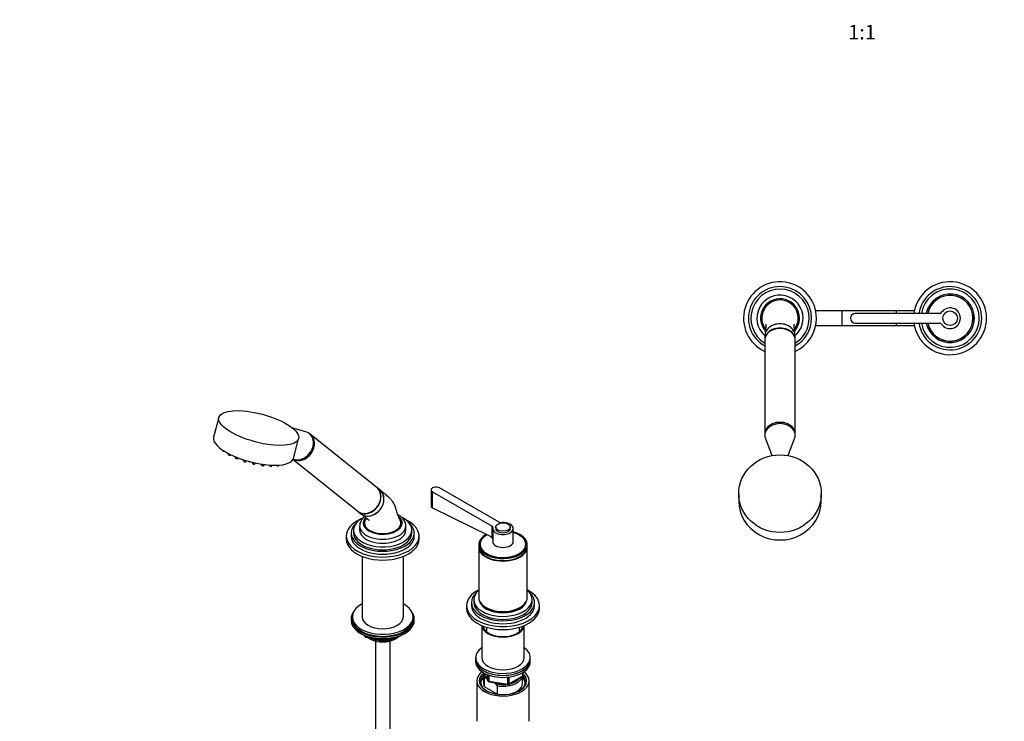
# Model space of a CAD drawing. Units: millimetres. Extents: x 0 to 1464, y 0 to 2783.
# Drawn here: x 0 to 810, y 743 to 1320 of the extents above; entities that cross this region are included whole.
import ezdxf
from ezdxf import colors
from ezdxf.entities.mleader import LeaderData, LeaderLine
from ezdxf.enums import TextEntityAlignment as Align
from ezdxf.math import Vec2, Vec3

# ---------------------------------------------------------------- set-up
doc = ezdxf.new("R2010")
doc.units = ezdxf.units.MM
for name, color, linetype in [('DV3_Défaut', 7, 'Continuous'), ('DV5_Défaut', 7, 'Continuous'), ('Défaut', 7, 'Continuous')]:
    doc.layers.add(name, color=color, linetype=linetype)
doc.styles.add('SEACAD_ArialB', font='arialbd.ttf')

# ---------------------------------------------------------------- blocks, each defined once
blk = doc.blocks.new('_DOT')
at = {"color": 0}
blk.add_line((0, 0), (-1, 0), dxfattribs=at)
at = {"color": 0, "const_width": 0.333}
blk.add_lwpolyline([(-0.1665, 0, 1), (0.1665, 0, 1)], format="xyb", close=True, dxfattribs=at)
blk = doc.blocks.new('SE2')
at = {"layer": 'DV3_Défaut', "color": 7, "linetype": 'Continuous'}
for p, q in [((676.65, 1080.57), (655.24, 1080.57)), ((676.65, 1080.57), (676.65, 1068.57)), ((721.55, 1080.57), (676.65, 1080.57)), ((757.23, 1078.57), (687.85, 1078.57)), ((721.55, 1080.57), (721.55, 1078.57)), ((736.45, 1080.57), (721.55, 1080.57)), ((687.85, 1070.57), (757.23, 1070.57)), ((721.55, 1070.57), (721.55, 1068.57)), ((655.24, 1068.57), (676.65, 1068.57)), ((676.65, 1068.57), (721.55, 1068.57)), ((721.55, 1068.57), (736.45, 1068.57)), ((613.35, 1060.26), (613.35, 1056.93)), ((613.35, 1056.54), (613.35, 979.4)), ((638.35, 1056.93), (638.35, 1060.26)), ((638.35, 979.4), (638.35, 1056.54)), ((613.35, 979.29), (613.35, 978.26)), ((613.84, 975.6), (619.13, 961.55)), ((632.56, 961.55), (637.86, 975.6)), ((638.35, 978.26), (638.35, 979.29)), ((591.85, 930.23), (591.85, 924.08)), ((659.85, 924.08), (659.85, 930.23))]:
    blk.add_line(p, q, dxfattribs=at)
blk.add_circle((765.85, 1074.57), 6, dxfattribs=at)
for centre, radius, start, end in [((625.85, 1074.57), 30, 0, 245.37568), ((765.85, 1074.57), 30, 0, 172.33774), ((625.85, 1074.57), 26, 0, 241.26435), ((625.85, 1074.57), 24, 0, 238.61183), ((765.85, 1074.57), 26, 0, 171.15012), ((765.85, 1074.57), 24, 0, 170.40593), ((765.85, 1074.57), 20, 0, 168.46304), ((625.85, 1074.57), 19, 0, 228.86049), ((625.85, 1074.57), 16, 0, 221.12313), ((625.85, 1074.57), 15, 90, 217.29807), ((625.85, 1074.57), 15, 322.69574, 90), ((765.85, 1074.57), 18.88, 0, 167.76508), ((765.85, 1074.57), 18.8, 0, 167.71551), ((687.85, 1074.57), 4, 90, 270), ((757.23, 1080.57), 2, 270, 325.1501), ((765.85, 1074.57), 8.5, 214.8499, 145.1501), ((625.85, 1074.57), 16, 318.92016, 0), ((625.85, 1074.57), 24, 301.38817, 0), ((625.85, 1074.57), 26, 298.73565, 0), ((625.85, 1074.57), 30, 294.62432, 0), ((625.85, 1074.57), 19, 311.13951, 0), ((765.85, 1074.57), 30, 187.66226, 0), ((765.85, 1074.57), 26, 188.84988, 0), ((765.85, 1074.57), 24, 189.59407, 0), ((765.85, 1074.57), 20, 191.53696, 0), ((765.85, 1074.57), 18.88, 192.23492, 0), ((765.85, 1074.57), 18.8, 192.28449, 0), ((757.23, 1068.57), 2, 34.8499, 90)]:
    blk.add_arc(centre, radius, start, end, dxfattribs=at)
for centre, major_axis, ratio, start_param, end_param in [((625.85, 1060.26), (-12.5, 0), 0.766044, 3.141593, 6.283185), ((625.85, 1056.93), (12.5, 0), 0.766044, 0, 3.161941), ((625.85, 1056.54), (12.5, 0), 0.766044, 0, 3.141593), ((625.85, 1056.93), (12.5, 0), 0.766044, 6.262837, 6.283185), ((625.85, 979.4), (12.5, 0), 0.766044, 0, 3.141593), ((625.85, 979.29), (12.5, 0), 0.766044, 0, 3.141593), ((625.85, 978.26), (12.5, 0), 0.766044, 0, 3.422465), ((625.85, 978.26), (12.5, 0), 0.766044, 6.002313, 6.283185), ((625.85, 924.08), (-34, 0), 0.939693, 0, 3.141593)]:
    blk.add_ellipse(centre, major_axis=major_axis, ratio=ratio, start_param=start_param, end_param=end_param, dxfattribs=at)
blk.add_ellipse((625.85, 930.23), major_axis=(-34, 0), ratio=0.939693, dxfattribs=at)
for points, knots in [([(625.85, 1069.97), (624.2, 1069.97), (622.59, 1069.72), (619.58, 1068.75), (618.21, 1068.04), (616.4, 1066.63), (615.8, 1066.05), (615.3, 1065.42)], [0, 0, 0, 0, 0.386241, 0.386241, 0.772482, 0.772482, 1, 1, 1, 1]), ([(636.67, 1065.05), (636.52, 1065.27), (636.35, 1065.48), (635.72, 1066.21), (635.2, 1066.71), (633.49, 1068.04), (632.11, 1068.75), (629.12, 1069.71), (627.49, 1069.97), (625.85, 1069.97)], [0, 0, 0, 0, 0.075061, 0.075061, 0.260049, 0.260049, 0.630025, 0.630025, 1, 1, 1, 1]), ([(614.15, 1069.68), (614.15, 1069.68), (614.15, 1069.67), (614.15, 1069.61), (614.16, 1069.36), (614.16, 1069.06), (614.16, 1068.71), (614.15, 1068.24), (614.12, 1067.57), (614.06, 1066.53), (613.95, 1065.09), (613.77, 1063.42), (613.65, 1062.35), (613.59, 1061.86)], [0, 0, 0, 0, 0.021202, 0.106088, 0.174497, 0.236358, 0.280711, 0.336024, 0.410519, 0.504721, 0.662055, 0.856495, 1, 1, 1, 1]), ([(638.13, 1061.69), (638.07, 1062.17), (637.95, 1063.14), (637.79, 1064.67), (637.67, 1066.03), (637.6, 1067), (637.57, 1067.61), (637.55, 1068), (637.54, 1068.31), (637.53, 1068.68), (637.53, 1069.1), (637.53, 1069.45), (637.54, 1069.66), (637.55, 1069.72), (637.55, 1069.74), (637.55, 1069.74)], [0, 0, 0, 0, 0.1289982, 0.2914342, 0.4201432, 0.51583, 0.5682423, 0.6010424, 0.6346784, 0.6838262, 0.7577547, 0.8314216, 0.8952899, 0.9507302, 1, 1, 1, 1])]:
    blk.add_open_spline(points, degree=3, knots=knots, dxfattribs=at)
blk = doc.blocks.new('SE4')
at = {"layer": 'DV5_Défaut', "color": 7, "linetype": 'Continuous'}
for p, q in [((163.91, 993), (159.56, 976.68)), ((235.52, 981.12), (224.71, 984.16)), ((225.27, 959.16), (229.62, 975.48)), ((239.25, 979.01), (238.53, 979.59)), ((293.88, 935.37), (239.34, 978.94)), ((166.78, 966.28), (166.83, 965.93)), ((171.39, 963.5), (171.48, 962.76)), ((173.53, 962.22), (173.63, 962.35)), ((177.33, 960.68), (177.44, 959.8)), ((179.49, 959.25), (179.81, 959.68)), ((184.2, 958.12), (184.31, 957.25)), ((186.36, 956.7), (186.82, 957.31)), ((224.98, 958.41), (278.28, 915.84)), ((191.53, 956.04), (191.62, 955.28)), ((193.67, 954.73), (194.2, 955.43)), ((198.8, 954.57), (198.87, 954.02)), ((200.92, 953.48), (201.46, 954.18)), ((205.54, 953.77), (205.57, 953.57)), ((207.62, 953.02), (208.07, 953.63)), ((213.31, 953.4), (213.54, 953.71)), ((296.51, 933.27), (294.15, 935.15)), ((338.67, 933.37), (338.67, 919.9)), ((394.56, 906.68), (345.5, 935)), ((339.84, 931.74), (388.9, 903.41)), ((339.84, 918.5), (339.84, 931.74)), ((339.84, 918.5), (387.31, 895.16)), ((278.55, 915.62), (280.91, 913.74)), ((274.83, 900.3), (274.83, 897.85)), ((279.83, 903.65), (279.83, 900.38)), ((317.83, 900.38), (317.83, 903.65)), ((322.83, 897.85), (322.83, 900.3)), ((388.9, 893.72), (388.9, 903.41)), ((389.33, 901.53), (389.33, 890.91)), ((391.83, 902.75), (391.83, 901.53)), ((403.83, 901.53), (403.83, 902.75)), ((406.33, 890.91), (406.33, 901.53)), ((268.83, 895.4), (268.83, 892.95)), ((272.83, 897.85), (272.83, 895.4)), ((324.83, 895.4), (324.83, 897.85)), ((328.83, 892.95), (328.83, 895.4)), ((377.83, 888.38), (377.83, 886.75)), ((377.83, 886.34), (377.83, 844.86)), ((379.03, 888.55), (379.03, 887.56)), ((416.63, 887.56), (416.63, 888.55)), ((417.83, 886.75), (417.83, 888.38)), ((417.83, 844.86), (417.83, 886.34)), ((281.83, 878.68), (281.83, 828.94)), ((315.83, 828.94), (315.83, 878.68)), ((373.83, 843.15), (373.83, 840.7)), ((421.83, 840.7), (421.83, 843.15)), ((367.83, 838.25), (367.83, 835.8)), ((371.83, 840.7), (371.83, 838.25)), ((423.83, 838.25), (423.83, 840.7)), ((427.83, 835.8), (427.83, 838.25)), ((272.83, 827.31), (272.83, 826.08)), ((273.83, 828.94), (273.83, 827.31)), ((323.83, 827.31), (323.83, 828.94)), ((324.83, 826.08), (324.83, 827.31)), ((380.33, 821.73), (380.33, 795.38)), ((384.33, 820.33), (384.33, 816.6)), ((411.33, 816.6), (411.33, 820.33)), ((415.33, 795.38), (415.33, 821.73)), ((281.15, 814.93), (281.75, 814.59)), ((283.65, 813.6), (284.04, 812.75)), ((283.73, 813.56), (283.98, 813.02)), ((283.98, 813.02), (283.98, 813.45)), ((284.69, 813.14), (284.69, 812.61)), ((284.69, 812.61), (287.22, 812.22)), ((284.8, 812.18), (303.76, 809.25)), ((298.29, 810.51), (303.65, 809.68)), ((303.65, 809.68), (303.65, 810.78)), ((304.41, 809.37), (308.32, 811.62)), ((304.62, 809.83), (307.34, 811.4)), ((304.62, 810.91), (304.62, 809.83)), ((315.91, 814.59), (316.51, 814.93)), ((292.83, 809), (292.83, 243.67)), ((304.83, 243.67), (304.83, 809)), ((375.33, 795.38), (375.33, 793.75)), ((420.33, 793.75), (420.33, 795.38)), ((375.33, 793.75), (375.33, 792.12)), ((420.33, 792.12), (420.33, 793.75)), ((381.83, 781.09), (381.83, 774.15)), ((382.45, 778.54), (382.45, 771.6)), ((382.47, 782.62), (385.49, 776.11)), ((382.56, 782.57), (385.43, 776.38)), ((384.54, 778.15), (384.12, 778.39)), ((385.43, 776.38), (385.43, 781.19)), ((386.14, 780.89), (386.14, 775.98)), ((401.75, 773.56), (401.75, 778.99)), ((402.51, 773.25), (413.94, 779.85)), ((402.72, 773.71), (414.15, 780.31)), ((402.72, 779.11), (402.72, 773.71)), ((413.83, 774.15), (413.83, 779.79)), ((414.15, 780.31), (414.15, 783.17)), ((414.44, 780.72), (414.44, 783.36)), ((376.33, 776.19), (376.33, 742.99)), ((382.45, 771.6), (393.4, 765.27)), ((386.14, 775.98), (401.75, 773.56)), ((386.24, 775.55), (401.86, 773.13)), ((391.73, 774), (390.07, 774.95)), ((393.4, 772.22), (391.73, 774)), ((393.4, 765.27), (393.4, 772.22)), ((419.33, 742.99), (419.33, 776.19))]:
    blk.add_line(p, q, dxfattribs=at)
for centre, radius, start, end in [((168.25, 967.29), 2.1, 240.65741, 258.19176), ((172.9, 964.13), 2.1, 240.65741, 258.19176), ((178.86, 961.17), 2.1, 240.65741, 258.19176), ((183.69, 960.43), 2.1, 240.65741, 258.19176), ((185.73, 958.61), 2.1, 240.65741, 258.19176), ((189.47, 958.57), 2.1, 240.65741, 258.19176), ((193.04, 956.64), 2.1, 240.65741, 258.19176), ((385.09, 891.11), 4.62, 34.49338, 61.32741), ((386.04, 891.8), 3.45, 17.46549, 33.84167), ((284.95, 813.17), 1, 204.89609, 261.20602), ((303.91, 810.24), 1, 261.20602, 300), ((382.26, 766.86), 11.68, 80.84463, 89.07032), ((413.44, 780.72), 1, 300, 0), ((386.39, 776.53), 1, 204.89609, 261.20602), ((402.01, 774.12), 1, 261.20602, 300)]:
    blk.add_arc(centre, radius, start, end, dxfattribs=at)
for centre, major_axis, ratio in [((196.77, 984.24), (-32.85, 8.76), 0.345066), ((397.83, 902.75), (-6, 0), 0.57735)]:
    blk.add_ellipse(centre, major_axis=major_axis, ratio=ratio, dxfattribs=at)
for centre, major_axis, ratio, start_param, end_param in [((230.73, 969.82), (-7.8, -9.77), 0.81339, 0.251355, 3.472841), ((192.41, 967.92), (-32.85, 8.76), 0.345066, 0, 3.141593), ((231.54, 969.17), (-7.8, -9.77), 0.81339, 0.154537, 3.141593), ((231.45, 969.24), (-7.8, -9.77), 0.81339, 0.164451, 3.141593), ((167.87, 965.71), (-1.04, 0.28), 0.345066, 0.138309, 2.141825), ((172.52, 962.54), (-1.04, 0.28), 0.345066, 0.138309, 3.003284), ((178.48, 959.58), (-1.04, 0.28), 0.345066, 0.138309, 3.003284), ((185.35, 957.02), (-1.04, 0.28), 0.345066, 0.138309, 3.003284), ((189.09, 956.98), (-1.04, 0.28), 0.345066, 0.958004, 2.159766), ((192.66, 955.05), (-1.04, 0.28), 0.345066, 0.138309, 3.003284), ((199.91, 953.8), (-1.04, 0.28), 0.345066, 0.138309, 2.982891), ((199.91, 953.8), (-1.04, 0.28), 0.345066, -3.300294, -3.279901), ((206.61, 953.35), (-1.04, 0.28), 0.345066, 0.138309, 2.982891), ((206.61, 953.35), (-1.04, 0.28), 0.345066, -3.300294, -3.279901), ((212.29, 953.73), (-1.04, 0.28), 0.345066, 0.911843, 2.982891), ((212.29, 953.73), (-1.04, 0.28), 0.345066, -3.300294, -3.279901), ((286.08, 925.61), (-7.8, -9.77), 0.81339, 0, 3.141593), ((286.35, 925.39), (-7.8, -9.77), 0.81339, 0, 3.141593), ((288.71, 923.5), (7.8, 9.77), 0.81339, 3.141593, 6.283185), ((342.67, 933.37), (4, 0), 0.57735, 0.785398, 3.926991), ((298.83, 895.4), (-30, 0), 0.57735, 5.392, 6.283185), ((298.83, 895.4), (-30, 0), 0.57735, 0, 4.032778), ((298.83, 900.3), (-24, 0), 0.57735, 0, 3.989051), ((298.83, 900.3), (-24, 0), 0.57735, 5.437814, 6.283185), ((298.83, 906.1), (-16, 0), 0.57735, 0, 3.709634), ((298.83, 906.1), (-16, 0), 0.57735, 5.778427, 6.283185), ((298.83, 906.1), (15, 0), 0.57735, 2.882752, 3.926991), ((298.83, 906.1), (-15, 0), 0.57735, 0.785398, 3.404139), ((298.83, 897.85), (-26, 0), 0.57735, 5.71884, 6.283185), ((298.83, 897.85), (-26, 0), 0.57735, 0, 3.705938), ((298.83, 903.65), (-19, 0), 0.57735, 6.265296, 6.283185), ((298.83, 903.65), (-19, 0), 0.57735, 0, 3.141776), ((298.83, 900.38), (-19, 0), 0.57735, 0, 3.141593), ((397.83, 901.53), (8.5, 0), 0.57735, 2.96444, 8.031134), ((387.49, 902.59), (-2, 0), 0.57735, 2.96444, 3.926991), ((397.83, 901.53), (-6, 0), 0.57735, 0, 3.141593), ((395.98, 907.49), (2, 0), 0.57735, 3.926991, 4.889542), ((298.83, 892.95), (-30, 0), 0.57735, 0, 3.141593), ((298.83, 895.4), (-26, 0), 0.57735, 0, 3.141593), ((298.83, 897.85), (-24, 0), 0.57735, 0, 3.141593), ((397.83, 888.38), (-20, 0), 0.57735, 0, 4.273427), ((397.83, 888.38), (-20, 0), 0.57735, 5.471279, 6.283185), ((397.83, 888.55), (-18.8, 0), 0.57735, 0, 4.24324), ((397.83, 888.55), (-18.8, 0), 0.57735, 5.474988, 6.283185), ((397.83, 886.75), (-20, 0), 0.57735, 0, 3.141593), ((397.83, 886.34), (-20, 0), 0.57735, 6.265507, 6.283185), ((397.83, 886.34), (-20, 0), 0.57735, 0, 3.159271), ((397.83, 888.38), (-18.88, 0), 0.57735, 6.015533, 6.283185), ((397.83, 888.38), (-18.88, 0), 0.57735, 0, 3.409245), ((397.83, 887.56), (-18.88, 0), 0.57735, 6.19401, 6.245714), ((397.83, 887.56), (-18.8, 0), 0.57735, 0, 0.015527), ((397.83, 890.91), (8.5, 0), 0.57735, 3.141593, 6.283185), ((397.83, 887.56), (-18.8, 0), 0.57735, 3.126065, 3.141593), ((397.83, 887.56), (-18.88, 0), 0.57735, 3.179064, 3.230768), ((397.83, 838.25), (-30, 0), 0.57735, 5.442117, 6.283185), ((397.83, 838.25), (-30, 0), 0.57735, 0, 3.982661), ((397.83, 840.7), (-26, 0), 0.57735, 5.71884, 6.283185), ((397.83, 840.7), (-26, 0), 0.57735, 0, 3.705938), ((397.83, 843.15), (-24, 0), 0.57735, 5.6975, 6.283185), ((397.83, 843.15), (-24, 0), 0.57735, 0, 3.727278), ((397.83, 844.86), (-20, 0), 0.57735, 0, 3.141593), ((298.83, 828.94), (25, 0), 0.57735, 2.318559, 6.283185), ((298.83, 828.94), (25, 0), 0.57735, 0, 0.823034), ((397.83, 835.8), (-30, 0), 0.57735, 0, 3.141593), ((397.83, 838.25), (-26, 0), 0.57735, 0, 3.141593), ((397.83, 840.7), (-24, 0), 0.57735, 0, 3.141593), ((397.83, 843.64), (-19.75, 0), 0.57735, 0.064938, 3.076654), ((397.83, 844.45), (-19.75, 0), 0.57735, 0.344674, 2.796919), ((397.83, 844.45), (19.5, 0), 0.57735, 3.914251, 5.510527), ((298.83, 827.31), (-26, 0), 0.57735, 5.870417, 6.283185), ((298.83, 827.31), (-26, 0), 0.57735, 0, 3.554361), ((298.83, 827.31), (25, 0), 0.57735, 3.141593, 6.283185), ((298.83, 828.94), (17, 0), 0.57735, 3.141593, 6.283185), ((298.83, 826.08), (-26, 0), 0.57735, 0, 3.141593), ((397.83, 822.33), (17.5, 0), 0.57735, 3.201932, 6.222846), ((397.83, 822.33), (16.75, 0), 0.57735, 3.237604, 6.187174), ((298.83, 825.14), (25, 0), 0.57735, 3.775682, 5.649096), ((298.83, 824.45), (24.15, 0), 0.57735, 3.926991, 5.497787), ((284.95, 813.17), (-1, 0), 0.57735, 0.261799, 1.308997), ((284.95, 813.17), (0.907, 0.421), 0.788675, 2.790713, 3.141593), ((284.95, 813.17), (0.153, 0.988), 0.211325, 2.202711, 3.141593), ((298.83, 816.94), (-15, 0), 0.57735, 0.62119, 2.635751), ((298.83, 818.73), (-16.09, 0), 0.57735, 0.87413, 1.743864), ((298.83, 819.47), (-17, 0), 0.57735, 0.936521, 1.681473), ((298.83, 818.73), (-16.09, 0), 0.57735, 2.064788, 2.356194), ((298.83, 819.47), (-17, 0), 0.57735, -4.21046, -3.991984), ((303.91, 810.24), (-1, 0), 0.57735, 1.308997, 2.356194), ((303.91, 810.24), (0.153, 0.988), 0.211325, 2.202711, 3.141593), ((303.91, 810.24), (-0.5, 0.866), 0.57735, 3.141593, 3.926991), ((397.83, 795.38), (22.5, 0), 0.57735, 2.461919, 6.283185), ((397.83, 795.38), (22.5, 0), 0.57735, 0, 0.679674), ((397.83, 795.38), (17.5, 0), 0.57735, 3.141593, 6.283185), ((397.83, 793.75), (-22.5, 0), 0.57735, 0, 3.141593), ((397.83, 793.75), (22.5, 0), 0.57735, 3.141593, 6.283185), ((397.83, 792.12), (-22.5, 0), 0.57735, 0, 3.141593), ((397.83, 776.19), (-21.5, 0), 0.57735, 5.634393, 6.283185), ((397.83, 776.19), (-21.5, 0), 0.57735, 0, 3.790385), ((397.83, 775.38), (18.5, 0), 0.57735, 2.615677, 3.900316), ((397.83, 776.19), (-19.5, 0), 0.57735, 5.648365, 6.283185), ((397.83, 776.19), (-19.5, 0), 0.57735, 0, 3.6925), ((397.83, 774.15), (-18.3, 0), 0.57735, 5.776416, 6.283185), ((397.83, 781.09), (16, 0), 0.57735, 2.947956, 3.42163), ((397.83, 781.91), (15, 0), 0.57735, 3.148629, 3.559783), ((397.83, 781.09), (-16, 0), 0.57735, 1.290759, 2.987702), ((397.83, 781.91), (-15, 0), 0.57735, 1.973373, 2.739016), ((397.83, 774.15), (-18.3, 0), 0.57735, 3.104748, 3.648362), ((413.44, 780.72), (-0.5, 0.866), 0.57735, 3.141593, 3.926991), ((413.44, 780.72), (-1, 0), 0.57735, 2.356194, 3.141593), ((397.83, 775.38), (18.5, 0), 0.57735, 0, 0.471098), ((397.83, 774.15), (-18.3, 0), 0.57735, 0, 0.036845), ((397.83, 774.15), (16, 0), 0.57735, 3.141593, 3.42163), ((386.39, 776.53), (-1, 0), 0.57735, 0.261799, 1.308997), ((386.39, 776.53), (0.907, 0.421), 0.788675, 2.790713, 3.141593), ((386.39, 776.53), (0.153, 0.988), 0.211325, 2.202711, 3.141593), ((397.83, 781.91), (-15, 0), 0.57735, 1.152606, 1.73749), ((397.83, 774.15), (-16, 0), 0.57735, 1.727547, 3.141593), ((402.01, 774.12), (-1, 0), 0.57735, 1.308997, 2.356194), ((402.01, 774.12), (0.153, 0.988), 0.211325, 2.202711, 3.141593), ((402.01, 774.12), (-0.5, 0.866), 0.57735, 3.141593, 3.926991), ((397.83, 775.38), (18.5, 0), 0.57735, 5.524462, 6.283185), ((397.83, 774.15), (-16, 0), 0.57735, 1.290759, 1.414046)]:
    blk.add_ellipse(centre, major_axis=major_axis, ratio=ratio, start_param=start_param, end_param=end_param, dxfattribs=at)
for points, knots in [([(166.83, 965.93), (166.83, 965.91), (166.83, 965.84), (166.91, 965.71), (167.03, 965.58), (167.14, 965.5), (167.21, 965.46)], [0, 0, 0, 0, 0.081301, 0.332703, 0.65358, 1, 1, 1, 1]), ([(167.82, 965.23), (167.84, 965.23), (167.97, 965.19), (168.26, 965.16), (168.54, 965.18), (168.76, 965.25), (168.83, 965.34), (168.86, 965.37)], [0, 0, 0, 0, 0.04788, 0.342145, 0.657569, 0.873641, 1, 1, 1, 1]), ([(171.48, 962.76), (171.48, 962.74), (171.49, 962.67), (171.56, 962.55), (171.68, 962.41), (171.79, 962.34), (171.87, 962.29)], [0, 0, 0, 0, 0.081301, 0.332703, 0.65358, 1, 1, 1, 1]), ([(172.47, 962.07), (172.49, 962.06), (172.62, 962.02), (172.91, 961.99), (173.19, 962.01), (173.41, 962.08), (173.48, 962.17), (173.51, 962.21)], [0, 0, 0, 0, 0.04788, 0.342145, 0.657569, 0.873641, 1, 1, 1, 1]), ([(177.45, 959.8), (177.45, 959.78), (177.45, 959.71), (177.52, 959.59), (177.64, 959.45), (177.76, 959.37), (177.83, 959.33)], [0, 0, 0, 0, 0.081301, 0.332703, 0.65358, 1, 1, 1, 1]), ([(178.43, 959.1), (178.45, 959.1), (178.59, 959.06), (178.87, 959.03), (179.16, 959.05), (179.37, 959.12), (179.45, 959.21), (179.48, 959.25)], [0, 0, 0, 0, 0.04788, 0.342145, 0.657569, 0.873641, 1, 1, 1, 1]), ([(183.26, 958.37), (183.28, 958.37), (183.4, 958.33), (183.54, 958.31), (183.65, 958.31)], [0, 0, 0, 0, 0.150828, 1, 1, 1, 1]), ([(184.32, 957.24), (184.32, 957.23), (184.32, 957.16), (184.39, 957.03), (184.51, 956.9), (184.63, 956.82), (184.7, 956.78)], [0, 0, 0, 0, 0.081301, 0.332703, 0.65358, 1, 1, 1, 1]), ([(185.3, 956.55), (185.32, 956.55), (185.46, 956.5), (185.74, 956.48), (186.03, 956.5), (186.24, 956.57), (186.32, 956.66), (186.35, 956.69)], [0, 0, 0, 0, 0.04788, 0.342145, 0.657569, 0.873641, 1, 1, 1, 1]), ([(191.63, 955.27), (191.63, 955.25), (191.63, 955.19), (191.7, 955.06), (191.82, 954.93), (191.94, 954.85), (192.01, 954.81)], [0, 0, 0, 0, 0.081301, 0.332703, 0.65358, 1, 1, 1, 1]), ([(192.61, 954.58), (192.63, 954.57), (192.77, 954.53), (193.05, 954.51), (193.34, 954.53), (193.55, 954.6), (193.63, 954.69), (193.66, 954.72)], [0, 0, 0, 0, 0.04788, 0.342145, 0.657569, 0.873641, 1, 1, 1, 1]), ([(198.88, 954.01), (198.88, 953.99), (198.89, 953.91), (198.97, 953.78), (199.13, 953.62), (199.4, 953.47), (199.62, 953.39), (199.73, 953.36)], [0, 0, 0, 0, 0.071841, 0.22662, 0.435231, 0.760063, 1, 1, 1, 1]), ([(199.73, 953.36), (199.74, 953.35), (199.87, 953.31), (200.16, 953.26), (200.49, 953.26), (200.75, 953.31), (200.86, 953.42), (200.91, 953.47)], [0, 0, 0, 0, 0.033684, 0.299985, 0.573361, 0.848727, 1, 1, 1, 1]), ([(205.58, 953.56), (205.58, 953.53), (205.58, 953.46), (205.67, 953.33), (205.83, 953.17), (206.09, 953.01), (206.31, 952.94), (206.42, 952.91)], [0, 0, 0, 0, 0.071841, 0.22662, 0.435231, 0.760063, 1, 1, 1, 1]), ([(206.42, 952.91), (206.44, 952.9), (206.56, 952.86), (206.85, 952.81), (207.19, 952.8), (207.45, 952.86), (207.56, 952.97), (207.6, 953.01)], [0, 0, 0, 0, 0.033684, 0.299985, 0.573361, 0.848727, 1, 1, 1, 1]), ([(211.26, 953.94), (211.26, 953.91), (211.27, 953.84), (211.35, 953.71), (211.51, 953.55), (211.78, 953.39), (212, 953.32), (212.11, 953.29)], [0, 0, 0, 0, 0.071841, 0.22662, 0.435231, 0.760063, 1, 1, 1, 1]), ([(212.11, 953.29), (212.13, 953.28), (212.25, 953.24), (212.54, 953.19), (212.87, 953.18), (213.13, 953.24), (213.24, 953.35), (213.29, 953.39)], [0, 0, 0, 0, 0.033684, 0.299985, 0.573361, 0.848727, 1, 1, 1, 1]), ([(281.05, 913.63), (281.36, 913.38), (281.69, 913.16), (283.18, 912.3), (284.52, 911.91), (287.31, 911.75), (288.79, 911.98), (291.66, 912.98), (293.05, 913.77), (295.57, 915.79), (296.67, 917.01), (298.45, 919.75), (299.1, 921.23), (299.68, 923.51), (299.8, 924.26), (299.9, 925.76), (299.88, 926.52), (299.61, 928.67), (299.14, 930.01), (297.94, 931.92), (297.33, 932.6), (296.63, 933.17)], [0, 0, 0, 0, 0.037307, 0.037307, 0.16266, 0.16266, 0.288013, 0.288013, 0.413366, 0.413366, 0.538719, 0.538719, 0.664072, 0.664072, 0.726748, 0.726748, 0.789424, 0.789424, 0.914777, 0.914777, 1, 1, 1, 1]), ([(313.32, 908.34), (312.69, 909.64), (311.69, 911.77), (310.28, 915.53), (309.48, 918.98), (308.29, 921.58), (306.93, 923.89), (305.28, 926.06), (302.86, 928.13), (299.79, 930.63), (297.79, 932.24), (296.49, 933.29)], [0, 0, 0, 0, 0.114438, 0.22182, 0.343361, 0.431693, 0.489588, 0.570304, 0.681383, 0.824553, 1, 1, 1, 1]), ([(283.92, 911.35), (283.76, 911.22), (282.97, 910.55), (281.79, 909.29), (280.67, 907.5), (279.99, 905.67), (279.91, 904.54), (279.87, 903.9)], [0, 0, 0, 0, 0.06609, 0.33525, 0.569774, 0.796199, 1, 1, 1, 1]), ([(281.05, 913.63), (281.75, 913.08), (282.91, 912.16), (284.64, 910.78), (285.93, 909.75), (286.79, 909.05), (287.27, 908.66), (287.56, 908.42), (287.59, 908.4), (287.59, 908.4)], [0, 0, 0, 0, 0.265106, 0.524777, 0.72764, 0.842152, 0.923412, 0.973886, 1, 1, 1, 1]), ([(286.52, 909.7), (286.36, 909.72), (285.71, 909.52), (284.87, 909.06), (284.55, 908.66), (284.34, 908.34)], [0, 0, 0, 0, 0.208876, 0.470411, 1, 1, 1, 1]), ([(317.78, 903.65), (317.8, 903.85), (317.86, 904.63), (317.51, 906.16), (316.73, 908.01), (315.5, 909.74), (313.91, 911.29), (312.48, 912.29), (311.73, 912.73), (311.64, 912.78)], [0, 0, 0, 0, 0.048527, 0.229002, 0.408837, 0.592753, 0.783824, 0.978195, 1, 1, 1, 1])]:
    blk.add_open_spline(points, degree=3, knots=knots, dxfattribs=at)
blk.add_open_spline([(338.67, 919.97), (338.67, 919.4), (339.1, 918.87), (339.84, 918.5)], degree=3, dxfattribs=at)

msp = doc.modelspace()

# ---------------------------------------------------------------- block references
at = {"layer": 'Défaut'}
for name in ['SE2', 'SE4']:
    msp.add_blockref(name, (0, 0), dxfattribs=at)

# ---------------------------------------------------------------- texts
at = {"layer": 'Défaut', "color": 7, "linetype": 'Continuous', "style": 'SEACAD_ArialB'}
msp.add_text('1:1', height=12, dxfattribs=at).set_placement((681.98, 1315.89), align=Align.TOP_LEFT)

# ---------------------------------------------------------------- leaders
at = {"layer": 'Défaut', "color": 7, "linetype": 'Continuous'}
ml = msp.add_multileader_mtext('Standard', dxfattribs=at)
ml.set_content('{\\pxsm0.9;\\fSolid Edge ISO|b1||i0||c0|p34;\\W1.;07/03/2024\\P}', color=256)
ml.set_leader_properties()
ml.set_arrow_properties(name='DOT')
ml.build(insert=Vec2(0, 0))
ml.multileader.update_dxf_attribs({"leader_type": 0, "dogleg_length": 0, "arrow_head_size": 12})
ctx = ml.context
ctx.base_point, ctx.char_height, ctx.arrow_head_size = Vec3(1376.12, 2775.95), 12, 12
notes = []
notes.append((ctx, [(0, (0, 0, 0), (0, 0), (1, 0), 1, [])]))
ctx.mtext.insert = Vec3(1378.12, 2781.95)
ml = msp.add_multileader_mtext('Standard', dxfattribs=at)
ml.set_content('{\\pxsm0.9;\\fArial|b1||i0||c0|p34;\\W1.;6532/60A\\P}', color=256)
ml.set_leader_properties()
ml.set_arrow_properties(name='DOT')
ml.build(insert=Vec2(0, 0))
ml.multileader.update_dxf_attribs({"leader_type": 0, "dogleg_length": 0, "arrow_head_size": 12})
ctx = ml.context
ctx.base_point, ctx.char_height, ctx.arrow_head_size = Vec3(31.45, 2760.41), 12, 12
notes.append((ctx, [(0, (0, 0, 0), (0, 0), (1, 0), 1, [])]))
ctx.mtext.insert = Vec3(33.45, 2766.41)
for ctx, leaders in notes:
    for number, flags, end, landing, length, lines in leaders:
        leader = LeaderData()
        leader.index, (leader.has_last_leader_line, leader.has_dogleg_vector, leader.attachment_direction) = number, flags
        leader.last_leader_point, leader.dogleg_vector, leader.dogleg_length = Vec3(end), Vec3(landing), length
        for number, points, colour, breaks in lines:
            line = LeaderLine()
            line.index, line.vertices, line.color, line.breaks = number, Vec3.list(points), colors.encode_raw_color(colour), breaks
            leader.lines.append(line)
        ctx.leaders.append(leader)

doc.saveas('drawing.dxf')
